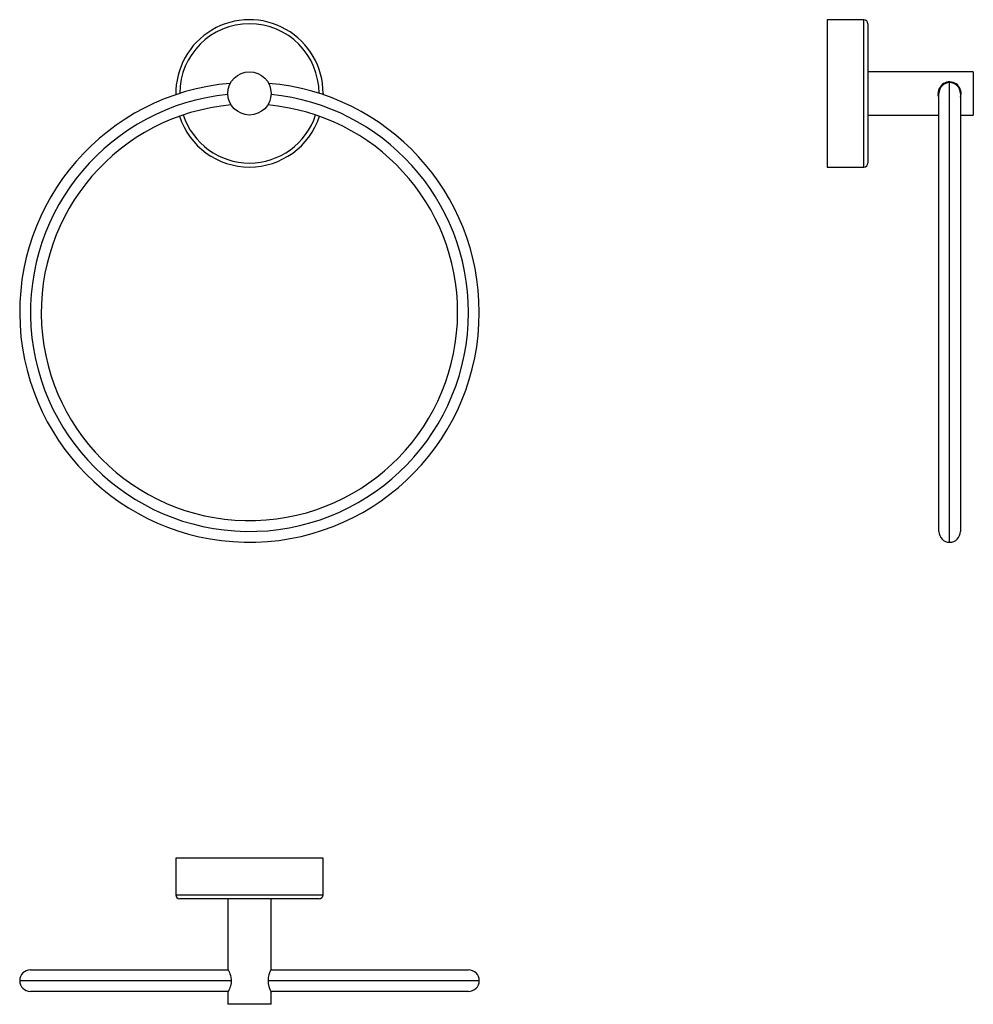
# Model space of a CAD drawing. Units: millimetres. Extents: x 6322 to 6675, y 4834 to 5198.
import ezdxf

# ---------------------------------------------------------------- set-up
doc = ezdxf.new("R2010")
doc.units = ezdxf.units.MM

msp = doc.modelspace()

# ---------------------------------------------------------------- linework, layer by layer
at = {"color": 7, "linetype": 'Continuous', "lineweight": 25}
for p, q in [((6634.39, 5197.92), (6620.89, 5197.92)), ((6620.89, 5197.92), (6620.89, 5143.42)), ((6635.89, 5196.42), (6635.89, 5144.92)), ((6674.89, 5178.67), (6635.89, 5178.67)), ((6674.89, 5178.67), (6674.89, 5162.67)), ((6434.39, 5170.67), (6434.39, 5170.19)), ((6662.14, 5008.67), (6662.14, 5170.67)), ((6670.14, 5170.67), (6670.14, 5008.67)), ((6635.89, 5162.67), (6662.14, 5162.67)), ((6670.14, 5162.67), (6674.89, 5162.67)), ((6620.89, 5143.42), (6634.39, 5143.42)), ((6379.89, 4887.79), (6379.89, 4874.29)), ((6434.39, 4887.79), (6379.89, 4887.79)), ((6434.39, 4874.29), (6434.39, 4887.79)), ((6432.89, 4872.79), (6381.39, 4872.79)), ((6399.14, 4872.79), (6399.14, 4846.79)), ((6415.14, 4846.79), (6415.14, 4872.79)), ((6326.14, 4846.54), (6399.27, 4846.54)), ((6415.02, 4846.54), (6488.14, 4846.54)), ((6399.27, 4838.54), (6326.14, 4838.54)), ((6399.14, 4838.3), (6399.14, 4833.79)), ((6488.14, 4838.54), (6415.02, 4838.54)), ((6415.14, 4833.79), (6415.14, 4838.3)), ((6415.14, 4833.79), (6399.14, 4833.79))]:
    msp.add_line(p, q, dxfattribs=at)
at = {"color": 8, "linetype": 'Continuous', "lineweight": 25}
for p, q in [((6634.39, 5143.42), (6634.39, 5197.92)), ((6666.14, 5004.67), (6666.14, 5174.67)), ((6379.89, 4874.29), (6434.39, 4874.29)), ((6322.14, 4842.54), (6400.35, 4842.54)), ((6413.93, 4842.54), (6492.14, 4842.54))]:
    msp.add_line(p, q, dxfattribs=at)
at = {"color": 7, "linetype": 'Continuous', "lineweight": 25, "flags": 128}
for points in [[(6662.14, 5169.24), (6661.95, 5169.96), (6661.89, 5170.67)], [(6399.14, 4846.79), (6399.17, 4846.74), (6399.25, 4846.58), (6399.37, 4846.34), (6399.53, 4846), (6399.72, 4845.57), (6399.92, 4845.05), (6400.11, 4844.42), (6400.27, 4843.71), (6400.35, 4843.02), (6400.36, 4842.28), (6400.31, 4841.68), (6400.21, 4841.08), (6400.07, 4840.52), (6399.91, 4840), (6399.71, 4839.48), (6399.51, 4839.03), (6399.34, 4838.67), (6399.21, 4838.41), (6399.15, 4838.3), (6399.15, 4838.3)]]:
    msp.add_lwpolyline(points, dxfattribs=at)
at = {"color": 7, "linetype": 'Continuous', "lineweight": 25}
msp.add_circle((6407.14, 5170.67), 8, dxfattribs=at)
for centre, radius, start, end in [((6407.14, 5170.67), 27.25, 0, 181.0197), ((6634.39, 5196.42), 1.5, 0, 90), ((6407.14, 5089.67), 85, 94.7854, 0), ((6407.14, 5089.67), 85, 0, 85.2146), ((6666.14, 5170.68), 4.25, 340.5684, 180.0944), ((6666.14, 5170.67), 4, 90, 180), ((6666.14, 5170.67), 4, 0, 90), ((6407.14, 5089.67), 77, 95.028, 0), ((6407.14, 5089.67), 77, 0, 84.972), ((6407.14, 5170.67), 27.25, 198.1421, 341.8579), ((6634.39, 5144.92), 1.5, 270, 0), ((6666.14, 5008.67), 4, 180, 270), ((6666.14, 5008.67), 4, 270, 0), ((6381.39, 4874.29), 1.5, 180, 270), ((6432.89, 4874.29), 1.5, 270, 0), ((6422.43, 4842.54), 8.43, 149.7339, 210.1587), ((6326.14, 4842.54), 4, 90, 180), ((6488.14, 4842.54), 4, 0, 90), ((6326.14, 4842.54), 4, 180, 270), ((6488.14, 4842.54), 4, 270, 0)]:
    msp.add_arc(centre, radius, start, end, dxfattribs=at)
at = {"color": 8, "linetype": 'Continuous', "lineweight": 25}
for centre, radius, start, end in [((6407.14, 5170.67), 25.75, 0, 179.9871), ((6407.14, 5089.67), 81, 95.6611, 0), ((6407.14, 5089.67), 81, 0, 84.3389), ((6407.14, 5170.67), 25.75, 198.0866, 341.9134)]:
    msp.add_arc(centre, radius, start, end, dxfattribs=at)

doc.saveas('drawing.dxf')
